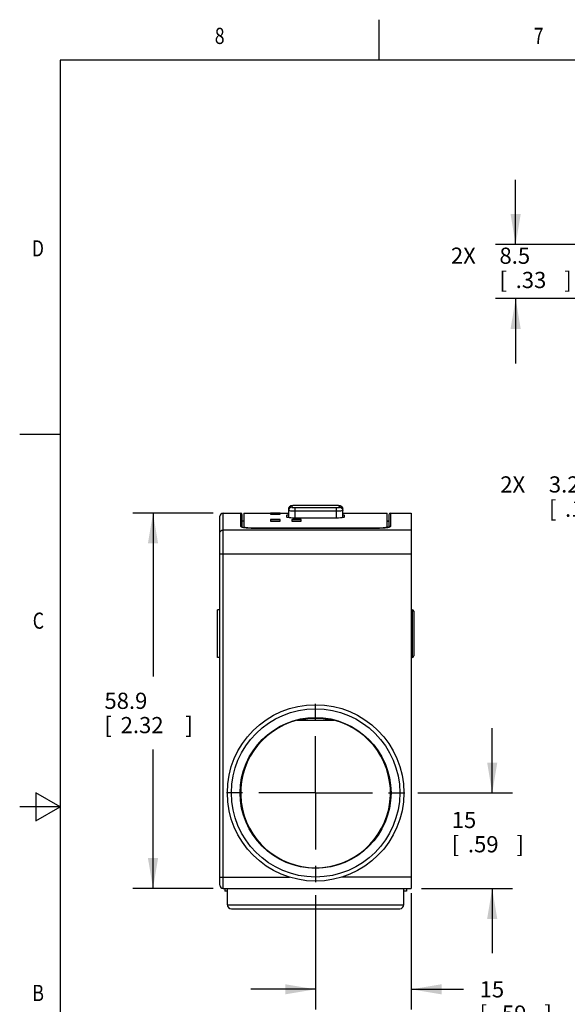
# Model space of a CAD drawing. Units: inches. Extents: x 0.4 to 16.6, y 0.6 to 10.4.
# Drawn here: x 0.4 to 3.8, y 4.3 to 10.4 of the extents above; entities that cross this region are included whole.
import ezdxf
from ezdxf.enums import TextEntityAlignment as Align

# ---------------------------------------------------------------- set-up
doc = ezdxf.new("R2010")
doc.units = ezdxf.units.IN
doc.header["$LTSCALE"] = 0.935
doc.header["$MEASUREMENT"] = 0
doc.linetypes.add('CENTER', pattern=[0.6, 0.375, -0.075, 0.075, -0.075])
doc.layers.get('0').update_dxf_attribs({"linetype": 'CONTINUOUS'})
doc.layers.add('02___PRT_ALL_AXES', color=7, linetype='CONTINUOUS')
doc.layers.add('SCHEME_DIMS', color=7, linetype='CONTINUOUS')
doc.dimstyles.new('DIMSTYLE_1', dxfattribs={"dimtxt": 0.1, "dimasz": 0.1875, "dimexe": 0.18, "dimexo": 0.0625, "dimgap": 0.09, "dimtad": 0, "dimtih": 1, "dimtoh": 1, "dimzin": 4, "dimdsep": 46, "dimtxsty": 'STANDARD', "dimblk": '_FILLED', "dimblk1": '_FILLED', "dimblk2": '_FILLED', "dimcen": 0.09, "dimadec": 0, "dimazin": 0, "dimtp": 0.01, "dimtm": 0.01, "dimtfac": 1, "dimtofl": 0, "dimtmove": 0, "dimatfit": 3, "dimldrblk": '_FILLED', "dimfxl": 1, "dimtolj": 1, "dimtzin": 4, "dimarcsym": 0})

# ---------------------------------------------------------------- blocks, each defined once
blk = doc.blocks.new('_FILLED')
at = {"color": 0, "linetype": 'BYBLOCK'}
blk.add_solid([(0, 0), (-1, 0.167), (-1, -0.167)], dxfattribs=at)
blk = doc.blocks.new('*D1')
at = {"layer": 'SCHEME_DIMS', "color": 2, "linetype": 'CONTINUOUS'}
for p, q in [((3.2881, 5.5855), (3.2881, 5.9855)), ((2.8297, 5.5855), (3.4131, 5.5855)), ((2.8504, 4.9949), (3.4131, 4.9949)), ((3.2881, 4.9949), (3.2881, 4.5949))]:
    blk.add_line(p, q, dxfattribs=at)
at = {"layer": 'SCHEME_DIMS', "color": 2, "linetype": 'CONTINUOUS', "xscale": 0.1875, "yscale": 0.1875, "zscale": 0.1875}
for p, rotation in [((3.2881, 5.5855), 270), ((3.2881, 4.9949), 90)]:
    blk.add_blockref('_FILLED', p, dxfattribs=dict(at, rotation=rotation))
at = {"layer": 'SCHEME_DIMS', "color": 2, "linetype": 'CONTINUOUS'}
for s, p in [('15', (3.0381, 5.3684)), ('[', (3.0381, 5.2184)), ('.59', (3.1381, 5.2184)), (']', (3.4381, 5.2184))]:
    blk.add_text(s, height=0.1, dxfattribs=at).set_placement(p)
blk = doc.blocks.new('*D2')
at = {"layer": 'SCHEME_DIMS', "color": 2, "linetype": 'CONTINUOUS'}
for p, q in [((2.1973, 4.9531), (2.1973, 4.2472)), ((2.7879, 4.9651), (2.7879, 4.2472)), ((2.1973, 4.3722), (1.7973, 4.3722)), ((2.7879, 4.3722), (3.1104, 4.3722))]:
    blk.add_line(p, q, dxfattribs=at)
at = {"layer": 'SCHEME_DIMS', "color": 2, "linetype": 'CONTINUOUS', "xscale": 0.1875, "yscale": 0.1875, "zscale": 0.1875}
blk.add_blockref('_FILLED', (2.1973, 4.3722), dxfattribs=at)
at = {"layer": 'SCHEME_DIMS', "color": 2, "linetype": 'CONTINUOUS', "xscale": 0.1875, "yscale": 0.1875, "zscale": 0.1875, "rotation": 180}
blk.add_blockref('_FILLED', (2.7879, 4.3722), dxfattribs=at)
at = {"layer": 'SCHEME_DIMS', "color": 2, "linetype": 'CONTINUOUS'}
for s, p in [('15', (3.2104, 4.3222)), ('[', (3.2104, 4.1722)), ('.59', (3.3104, 4.1722)), (']', (3.6104, 4.1722))]:
    blk.add_text(s, height=0.1, dxfattribs=at).set_placement(p)
blk = doc.blocks.new('*D13')
at = {"layer": 'SCHEME_DIMS', "color": 2, "linetype": 'CONTINUOUS'}
for p, q in [((4.55, 6.1755), (4.55, 7.616)), ((4.675, 7.1842), (4.675, 7.616)), ((4.55, 7.491), (4.2379, 7.491)), ((4.675, 7.491), (5.075, 7.491))]:
    blk.add_line(p, q, dxfattribs=at)
at = {"layer": 'SCHEME_DIMS', "color": 2, "linetype": 'CONTINUOUS', "xscale": 0.1875, "yscale": 0.1875, "zscale": 0.1875}
blk.add_blockref('_FILLED', (4.55, 7.491), dxfattribs=at)
at = {"layer": 'SCHEME_DIMS', "color": 2, "linetype": 'CONTINUOUS', "xscale": 0.1875, "yscale": 0.1875, "zscale": 0.1875, "rotation": 180}
blk.add_blockref('_FILLED', (4.675, 7.491), dxfattribs=at)
at = {"layer": 'SCHEME_DIMS', "color": 2, "linetype": 'CONTINUOUS'}
for s, p in [('2X ', (3.3379, 7.441)), ('3.2', (3.6379, 7.441)), ('[', (3.6379, 7.291)), ('.13', (3.7379, 7.291)), (']', (4.0379, 7.291))]:
    blk.add_text(s, height=0.1, dxfattribs=at).set_placement(p)
blk = doc.blocks.new('*D15')
at = {"layer": 'SCHEME_DIMS', "color": 2, "linetype": 'CONTINUOUS'}
for p, q in [((3.4329, 8.9736), (3.4329, 9.3736)), ((5.3192, 8.9736), (3.3079, 8.9736)), ((4.0259, 8.639), (3.3079, 8.639)), ((3.4329, 8.639), (3.4329, 8.239)), ((5.3192, 8.639), (4.1496, 8.639))]:
    blk.add_line(p, q, dxfattribs=at)
at = {"layer": 'SCHEME_DIMS', "color": 2, "linetype": 'CONTINUOUS', "xscale": 0.1875, "yscale": 0.1875, "zscale": 0.1875}
for p, rotation in [((3.4329, 8.9736), 270), ((3.4329, 8.639), 90)]:
    blk.add_blockref('_FILLED', p, dxfattribs=dict(at, rotation=rotation))
at = {"layer": 'SCHEME_DIMS', "color": 2, "linetype": 'CONTINUOUS'}
for s, p in [('2X ', (3.0329, 8.8541)), ('8.5', (3.3329, 8.8541)), ('[', (3.3329, 8.7041)), ('.33', (3.4329, 8.7041)), (']', (3.7329, 8.7041))]:
    blk.add_text(s, height=0.1, dxfattribs=at).set_placement(p)
blk = doc.blocks.new('*D22')
at = {"layer": 'SCHEME_DIMS', "color": 2, "linetype": 'CONTINUOUS'}
for p, q in [((1.5639, 7.3138), (1.0683, 7.3138)), ((1.1933, 7.3138), (1.1933, 6.3044)), ((1.1933, 4.9949), (1.1933, 5.8544)), ((1.5639, 4.9949), (1.0683, 4.9949))]:
    blk.add_line(p, q, dxfattribs=at)
at = {"layer": 'SCHEME_DIMS', "color": 2, "linetype": 'CONTINUOUS', "xscale": 0.1875, "yscale": 0.1875, "zscale": 0.1875}
for p, rotation in [((1.1933, 7.3138), 90), ((1.1933, 4.9949), 270)]:
    blk.add_blockref('_FILLED', p, dxfattribs=dict(at, rotation=rotation))
at = {"layer": 'SCHEME_DIMS', "color": 2, "linetype": 'CONTINUOUS'}
for s, p in [('58.9', (0.8933, 6.1044)), ('[', (0.8933, 5.9544)), ('2.32', (0.9933, 5.9544)), (']', (1.3933, 5.9544))]:
    blk.add_text(s, height=0.1, dxfattribs=at).set_placement(p)

msp = doc.modelspace()

# ---------------------------------------------------------------- linework, layer by layer
at = {"color": 2, "linetype": 'CONTINUOUS'}
for p, q in [((2.59, 10.112), (2.59, 10.362)), ((0.62, 10.112), (0.62, 0.887)), ((16.38, 10.112), (0.62, 10.112)), ((0.62, 7.7995), (0.37, 7.7995)), ((0.47, 5.5861), (0.47, 5.4129)), ((0.62, 5.4995), (0.47, 5.5861)), ((0.62, 5.4995), (0.37, 5.4995)), ((0.47, 5.4129), (0.62, 5.4995))]:
    msp.add_line(p, q, dxfattribs=at)
at = {"color": 9, "linetype": 'CONTINUOUS'}
for p, q in [((2.0694, 7.3601), (2.0694, 7.3602)), ((2.3253, 7.3601), (2.3253, 7.3602)), ((1.6264, 4.9949), (1.6264, 7.3138)), ((1.7347, 7.2316), (1.7347, 7.3138)), ((2.0315, 7.3467), (2.03, 7.3392)), ((2.0358, 7.3531), (2.0315, 7.3467)), ((2.0497, 7.3588), (2.0497, 7.3496)), ((2.0694, 7.3478), (2.0694, 7.2854)), ((2.0694, 7.3478), (2.3253, 7.3478)), ((2.0694, 7.3282), (2.3253, 7.3282)), ((2.3253, 7.3478), (2.3253, 7.2854)), ((2.3449, 7.3496), (2.3449, 7.3588)), ((2.3589, 7.3531), (2.3631, 7.3467)), ((2.3631, 7.3467), (2.3646, 7.3392)), ((2.3631, 7.3374), (2.3646, 7.3299)), ((2.6599, 7.3138), (2.6599, 7.2316)), ((2.7879, 7.2094), (1.6264, 7.2094)), ((1.7552, 7.2232), (1.7441, 7.2257)), ((1.8036, 7.223), (1.8036, 7.2197)), ((2.591, 7.2197), (1.8036, 7.2197)), ((2.591, 7.2197), (2.591, 7.223)), ((2.6505, 7.2257), (2.6395, 7.2232)), ((1.6068, 7.0624), (2.7879, 7.0624)), ((2.7938, 6.7174), (2.7938, 6.4221)), ((1.6068, 5.0658), (2.0364, 5.0658)), ((2.7879, 5.0658), (2.3582, 5.0658)), ((1.6523, 4.8949), (2.7423, 4.8949))]:
    msp.add_line(p, q, dxfattribs=at)
at = {"color": 7, "linetype": 'CONTINUOUS'}
for p, q in [((2.3253, 7.3602), (2.0694, 7.3602)), ((1.7446, 7.2262), (1.7446, 7.304)), ((1.9788, 7.3091), (1.9197, 7.3091)), ((2.03, 7.3392), (2.03, 7.2873)), ((2.0495, 7.3593), (2.0467, 7.3589)), ((2.0525, 7.3596), (2.0495, 7.3593)), ((2.3452, 7.3593), (2.3422, 7.3596)), ((2.3481, 7.3588), (2.3452, 7.3593)), ((2.3646, 7.2873), (2.3646, 7.3392)), ((2.6501, 7.304), (2.6501, 7.2262)), ((2.7879, 7.3138), (2.7879, 4.9949)), ((1.6068, 5.0146), (1.6068, 7.2941)), ((1.7446, 7.2649), (1.7544, 7.2655)), ((1.7544, 7.2632), (1.7446, 7.2638)), ((1.9788, 7.2733), (1.9197, 7.2733)), ((2.1087, 7.2733), (2.0497, 7.2733)), ((2.6501, 7.2649), (2.6402, 7.2655)), ((2.6402, 7.2632), (2.6501, 7.2638)), ((1.7544, 7.2313), (1.7544, 7.2237)), ((2.591, 7.2198), (1.8036, 7.2198)), ((2.6402, 7.2313), (2.6402, 7.2237)), ((2.8036, 6.7075), (2.8036, 6.4319)), ((2.0844, 6.034), (2.3102, 6.034)), ((1.6264, 4.9949), (2.7879, 4.9949)), ((1.6523, 4.8949), (1.6523, 4.9949)), ((2.7423, 4.8949), (2.7423, 4.9949)), ((1.6773, 4.8699), (2.7173, 4.8699))]:
    msp.add_line(p, q, dxfattribs=at)
at = {"color": 3, "linetype": 'CONTINUOUS'}
for p, q in [((1.7544, 7.3138), (1.7544, 7.2313)), ((1.7544, 7.3138), (1.9197, 7.3138)), ((1.9197, 7.3136), (1.9197, 7.3125)), ((1.9788, 7.3136), (1.9197, 7.3136)), ((1.9197, 7.3125), (1.9788, 7.3125)), ((1.9197, 7.3111), (1.9197, 7.3082)), ((1.9788, 7.3111), (1.9197, 7.3111)), ((1.9197, 7.3082), (1.9788, 7.3082)), ((1.9788, 7.3138), (2.03, 7.3138)), ((1.9788, 7.3125), (1.9788, 7.3136)), ((1.9788, 7.3082), (1.9788, 7.3111)), ((2.0182, 7.2998), (2.0182, 7.2902)), ((2.3646, 7.3138), (2.6402, 7.3138)), ((2.3764, 7.2902), (2.3764, 7.2998)), ((2.6402, 7.2313), (2.6402, 7.3138)), ((1.9197, 7.2753), (1.9197, 7.2633)), ((1.9788, 7.2753), (1.9197, 7.2753)), ((1.9197, 7.2633), (1.9788, 7.2633)), ((1.9788, 7.2633), (1.9788, 7.2753)), ((2.0497, 7.2753), (2.0497, 7.2633)), ((2.1087, 7.2753), (2.0497, 7.2753)), ((2.0497, 7.2633), (2.1087, 7.2633)), ((2.0694, 7.2854), (2.3253, 7.2854)), ((2.1087, 7.2633), (2.1087, 7.2753)), ((1.8036, 7.223), (2.591, 7.223))]:
    msp.add_line(p, q, dxfattribs=at)
at = {"color": 9, "linetype": 'CONTINUOUS'}
for points in [[(2.0694, 7.3601), (2.0643, 7.3601), (2.0595, 7.36), (2.0554, 7.3597), (2.0523, 7.3595), (2.0503, 7.3592), (2.0497, 7.3588)], [(2.3449, 7.3588), (2.3443, 7.3592), (2.3423, 7.3595), (2.3392, 7.3597), (2.3351, 7.36), (2.3303, 7.3601), (2.3253, 7.3601)], [(2.0497, 7.3496), (2.0421, 7.3481), (2.0358, 7.3438), (2.0315, 7.3374), (2.03, 7.3299)], [(2.03, 7.3299), (2.0313, 7.3295), (2.0353, 7.3291), (2.0415, 7.3287), (2.0497, 7.3284), (2.0592, 7.3282), (2.0694, 7.3282)], [(2.0497, 7.3588), (2.0421, 7.3573), (2.0358, 7.3531)], [(2.0497, 7.3496), (2.0503, 7.3491), (2.0523, 7.3487), (2.0554, 7.3483), (2.0595, 7.348), (2.0643, 7.3478), (2.0694, 7.3478)], [(2.3253, 7.3478), (2.3303, 7.3478), (2.3351, 7.348), (2.3392, 7.3483), (2.3423, 7.3487), (2.3443, 7.3491), (2.3449, 7.3496)], [(2.3253, 7.3282), (2.3354, 7.3282), (2.3449, 7.3284), (2.3531, 7.3287), (2.3594, 7.3291), (2.3633, 7.3295), (2.3646, 7.3299)], [(2.3449, 7.3588), (2.3525, 7.3573), (2.3589, 7.3531)], [(2.3449, 7.3496), (2.3525, 7.3481), (2.3589, 7.3438), (2.3631, 7.3374)], [(1.6068, 7.1901), (1.6083, 7.1975), (1.6125, 7.2038), (1.6189, 7.208), (1.6264, 7.2094)], [(1.7441, 7.2257), (1.7371, 7.2286), (1.7347, 7.2316)], [(1.7347, 7.2316), (1.7396, 7.2303), (1.7432, 7.2268)], [(1.8036, 7.2197), (1.786, 7.2201), (1.7694, 7.2213), (1.7552, 7.2232)], [(2.6395, 7.2232), (2.6252, 7.2213), (2.6087, 7.2201), (2.591, 7.2197)], [(2.6599, 7.2316), (2.6575, 7.2286), (2.6505, 7.2257)], [(2.6599, 7.2316), (2.655, 7.2303), (2.6514, 7.2268)]]:
    msp.add_lwpolyline(points, dxfattribs=at)
at = {"color": 7, "linetype": 'CONTINUOUS'}
for points in [[(2.0694, 7.3602), (2.0662, 7.3602), (2.0609, 7.3601), (2.0563, 7.3599), (2.0525, 7.3596)], [(2.3422, 7.3596), (2.3385, 7.3599), (2.3339, 7.36), (2.3287, 7.3601), (2.3253, 7.3602)], [(2.0467, 7.3589), (2.0433, 7.3579), (2.0396, 7.3561), (2.0359, 7.3533), (2.0328, 7.3494), (2.0307, 7.3444), (2.03, 7.3392)], [(2.3646, 7.3392), (2.364, 7.3443), (2.3619, 7.3492), (2.3588, 7.3532), (2.3551, 7.3561), (2.3514, 7.3579), (2.3481, 7.3588)], [(1.7447, 7.2262), (1.7426, 7.227), (1.7424, 7.2272)], [(1.8036, 7.2198), (1.7993, 7.2198), (1.7881, 7.2201), (1.7777, 7.2208), (1.7684, 7.2216), (1.7603, 7.2226), (1.7536, 7.2238), (1.7484, 7.225), (1.7447, 7.2262)], [(2.6501, 7.2262), (2.6465, 7.2251), (2.6414, 7.2239), (2.6348, 7.2227), (2.6268, 7.2217), (2.6175, 7.2208), (2.6071, 7.2202), (2.5959, 7.2199), (2.591, 7.2198)], [(2.6523, 7.2272), (2.6521, 7.2271), (2.6501, 7.2262)]]:
    msp.add_lwpolyline(points, dxfattribs=at)
at = {"color": 3, "linetype": 'CONTINUOUS'}
for points in [[(2.03, 7.3019), (2.0251, 7.3015), (2.0199, 7.3007), (2.0182, 7.2998)], [(2.3764, 7.2998), (2.3747, 7.3007), (2.3696, 7.3015), (2.3646, 7.3019)], [(2.0182, 7.2902), (2.0199, 7.289), (2.0251, 7.2879)], [(2.0251, 7.2879), (2.0332, 7.2869), (2.0438, 7.2861), (2.0562, 7.2856), (2.0694, 7.2854)], [(2.3253, 7.2854), (2.3385, 7.2856), (2.3509, 7.2861), (2.3614, 7.2869)], [(2.3614, 7.2869), (2.3696, 7.2879), (2.3747, 7.289), (2.3764, 7.2902)], [(1.7544, 7.2313), (1.7561, 7.2292), (1.761, 7.2272), (1.7688, 7.2254), (1.7791, 7.2241), (1.7909, 7.2233), (1.8036, 7.223)], [(2.591, 7.223), (2.6037, 7.2233), (2.6155, 7.2241), (2.6258, 7.2254), (2.6336, 7.2272), (2.6386, 7.2292), (2.6402, 7.2313)]]:
    msp.add_lwpolyline(points, dxfattribs=at)
at = {"color": 7, "linetype": 'CONTINUOUS'}
for radius in [0.545, 0.466]:
    msp.add_circle((2.1973, 5.5855), radius, dxfattribs=at)
at = {"color": 9, "linetype": 'CONTINUOUS'}
msp.add_circle((2.1973, 5.5855), 0.52, dxfattribs=at)
at = {"color": 7, "linetype": 'CONTINUOUS'}
for centre, radius, start, end in [((1.6264, 7.2941), 0.0197, 90, 180), ((1.7347, 7.304), 0.00984, 0, 90), ((2.6599, 7.304), 0.00984, 90, 180), ((2.7938, 6.7075), 0.00984, 0, 90), ((2.7938, 6.4319), 0.00984, 270, 360), ((2.1973, 5.5855), 0.4625, 104.13343, 75.86657), ((2.1973, 5.5855), 0.4595, 78.1066, 101.8934), ((1.6264, 5.0146), 0.0197, 180, 270), ((1.6773, 4.8949), 0.025, 180, 270), ((2.7173, 4.8949), 0.025, 270, 360)]:
    msp.add_arc(centre, radius, start, end, dxfattribs=at)
at = {"layer": '02___PRT_ALL_AXES', "color": 7, "linetype": 'CONTINUOUS'}
for p, q in [((1.6264, 7.3138), (1.7347, 7.3138)), ((2.6599, 7.3138), (2.7879, 7.3138)), ((1.591, 6.4221), (1.591, 6.7174)), ((1.6068, 6.7174), (1.591, 6.7174)), ((2.7938, 6.7174), (2.7879, 6.7174)), ((1.6068, 6.4221), (1.591, 6.4221)), ((2.7938, 6.4221), (2.7879, 6.4221)), ((1.6363, 4.9949), (1.6363, 4.9792)), ((2.7583, 4.9949), (2.7583, 4.9792)), ((1.6523, 4.9792), (1.6363, 4.9792)), ((2.7583, 4.9792), (2.7423, 4.9792))]:
    msp.add_line(p, q, dxfattribs=at)
at = {"layer": '02___PRT_ALL_AXES', "color": 7, "linetype": 'CENTER'}
for q in [(2.1973, 6.1554), (1.6274, 5.5855), (2.7672, 5.5855), (2.1973, 5.0156)]:
    msp.add_line((2.1973, 5.5855), q, dxfattribs=at)

# ---------------------------------------------------------------- texts
at = {"color": 2, "linetype": 'CONTINUOUS', "width": 0.8}
for s, p in [('8', (1.605, 10.212)), ('7', (3.575, 10.212))]:
    msp.add_text(s, height=0.1, dxfattribs=at).set_placement(p, align=Align.CENTER)
for s, p in [('D', (0.52, 8.8995)), ('C', (0.52, 6.5995)), ('B', (0.52, 4.2995))]:
    msp.add_text(s, height=0.1, dxfattribs=at).set_placement(p, align=Align.RIGHT)

# ---------------------------------------------------------------- dimensions: what is measured, and where the dimension line sits
at = {"layer": 'SCHEME_DIMS', "color": 2, "linetype": 'CONTINUOUS'}
for base, p1, p2, angle, picture, middle in [((3.4329, 8.639), (5.3192, 8.9736), (5.3192, 8.639), 270, '*D15', (3.4329, 8.8291)), ((4.549996403, 7.490994166), (4.674996403, 7.1841763599), (4.549996403, 6.1755267358), 180, '*D13', (3.7379254535, 7.415994166))]:
    dim = msp.add_linear_dim(base=base, p1=p1, p2=p2, angle=angle, text='2X <>', dimstyle='DIMSTYLE_1', dxfattribs=at)
    dim.commit()
    dim.dimension.update_dxf_attribs({"geometry": picture, "text_midpoint": middle, "dimtype": 160})
for base, p1, p2, angle, picture, middle in [((1.1933, 7.3138), (1.5639, 4.9949), (1.5639, 7.3138), 90, '*D22', (1.1933, 6.0794)), ((3.2881, 5.5855), (2.8504, 4.9949), (2.8297, 5.5855), 90, '*D1', (3.2881, 5.3434)), ((2.1973, 4.3722), (2.7879, 4.9651), (2.1973, 4.9531), 180, '*D2', (3.4604, 4.2972))]:
    dim = msp.add_linear_dim(base=base, p1=p1, p2=p2, angle=angle, dimstyle='DIMSTYLE_1', dxfattribs=at)
    dim.commit()
    dim.dimension.update_dxf_attribs({"geometry": picture, "text_midpoint": middle, "dimtype": 160})

doc.saveas('drawing.dxf')
